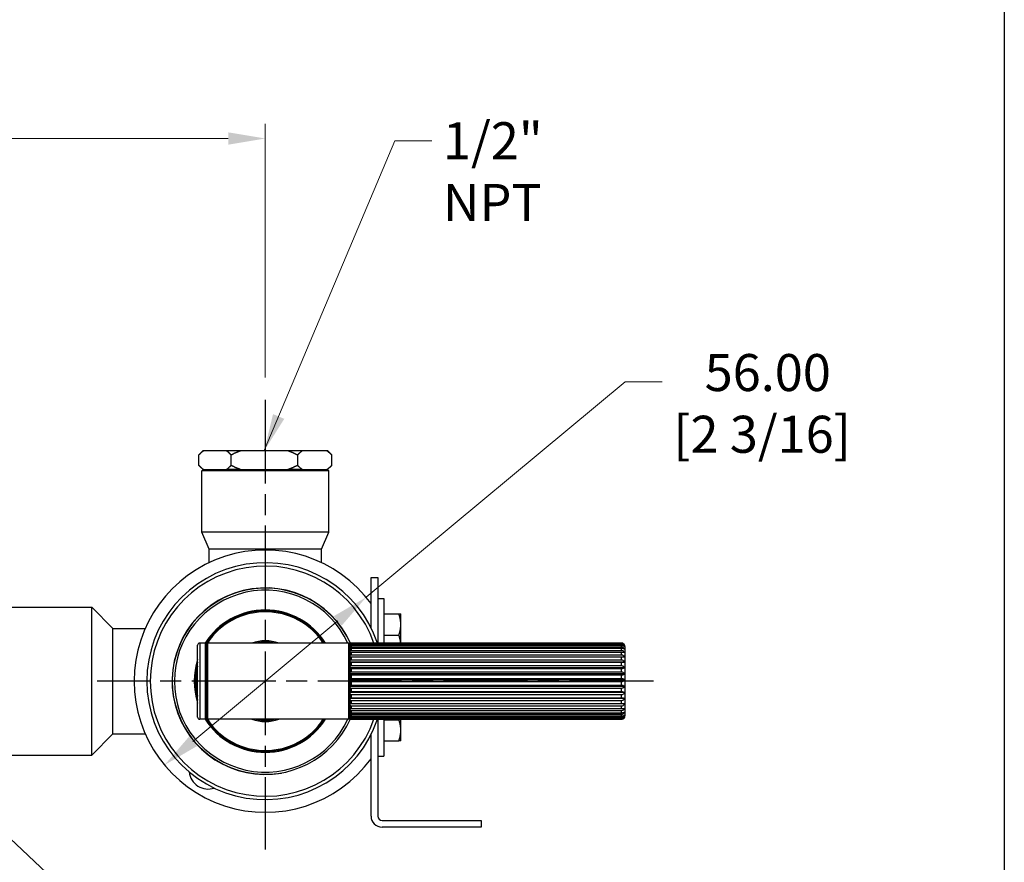
# Model space of a CAD drawing. Units: millimetres. Extents: x 28 to 1011, y 28 to 718.
# Drawn here: x 779 to 1011, y 135 to 335 of the extents above; entities that cross this region are included whole.
import ezdxf

# ---------------------------------------------------------------- set-up
doc = ezdxf.new("R2010")
doc.units = ezdxf.units.MM
doc.header["$LTSCALE"] = 3.5
doc.linetypes.add('CHAIN', pattern=[0.3543, 0.2362, -0.0295, 0.0591, -0.0295])
doc.linetypes.add('DASH_DOT', pattern=[0.182, 0.1181, -0.0295, 0.0049, -0.0295])
for name, color, linetype, lineweight, true_color in [('Center Mark (ISO)', 1, 'DASH_DOT', 25, 0xff0000), ('Dimension (ISO)', 7, 'Continuous', 18, 0x00003f), ('Symbol (ISO)', 7, 'Continuous', 25, 0x00003f), ('Visible (ISO)', 7, 'Continuous', 25, 0x00003f), ('Visible Narrow (ISO)', 7, 'Continuous', 25, 0x00003f)]:
    doc.layers.add(name, color=color, linetype=linetype, lineweight=lineweight, true_color=true_color)
doc.layers.add('Sketch Geometry (ANSI)', color=7, linetype='Continuous', lineweight=25)
doc.styles.add('Samuel Heath (ISO)', font='tahoma.ttf')
doc.dimstyles.new('Samuel Heath (ISO)', dxfattribs={"dimscale": 3.5, "dimtxt": 2.5, "dimasz": 2.5, "dimexe": 1, "dimexo": 1.5, "dimgap": 0.762, "dimtad": 0, "dimtih": 1, "dimtoh": 1, "dimrnd": 1e-08, "dimzin": 0, "dimdsep": 46, "dimtxsty": 'Samuel Heath (ISO)', "dimcen": 0.09, "dimdle": 10, "dimclrd": 256, "dimclre": 256, "dimclrt": 256, "dimazin": 0, "dimtfac": 1.2, "dimtmove": 0, "dimatfit": 3, "dimfxl": 1, "dimtolj": 1, "dimtzin": 0, "dimlwd": 15, "dimlwe": 15, "dimarcsym": 0})
doc.dimstyles.new('Samuel Heath (ISO)$7', dxfattribs={"dimscale": 3.5, "dimtxt": 2.5, "dimasz": 2.5, "dimexe": 1, "dimexo": 1.5, "dimgap": 0.762, "dimtad": 0, "dimtih": 1, "dimtoh": 1, "dimrnd": 1e-08, "dimzin": 0, "dimdsep": 46, "dimtxsty": 'Samuel Heath (ISO)', "dimcen": 0.09, "dimdle": 10, "dimclrd": 256, "dimclre": 256, "dimclrt": 256, "dimazin": 0, "dimtfac": 1.2, "dimtmove": 0, "dimatfit": 3, "dimfxl": 1, "dimtolj": 1, "dimtzin": 0, "dimlwd": 15, "dimlwe": 15, "dimarcsym": 0})

# ---------------------------------------------------------------- blocks, each defined once
blk = doc.blocks.new('Borders Default Border')
at = {"layer": 'Sketch Geometry (ANSI)', "flags": 128}
blk.add_lwpolyline([(8, 8), (8, 202), (289, 202), (289, 8), (8, 8)], dxfattribs=at)
blk = doc.blocks.new('*D6')
at = {"layer": 'Defpoints', "color": 0, "transparency": 16777216}
for p in [(860.68, 198.03), (813.02, 158.37)]:
    blk.add_point(p, dxfattribs=at)
at = {"layer": 'Dimension (ISO)', "color": 176, "lineweight": 15, "true_color": 0x000080, "transparency": 16777216}
for p, q in [((860.68, 198.03), (921.89, 248.97)), ((921.89, 248.97), (930.64, 248.97)), ((819.75, 163.96), (853.95, 192.43))]:
    blk.add_line(p, q, dxfattribs=at)
at = {"layer": 'Dimension (ISO)', "color": 176, "true_color": 0x000080, "transparency": 16777216}
for points in [[(853.02, 193.55), (854.89, 191.31), (860.68, 198.03)], [(818.82, 165.08), (820.68, 162.84), (813.02, 158.37)]]:
    blk.add_solid(points, dxfattribs=at)
at = {"layer": 'Dimension (ISO)', "color": 176, "lineweight": 18, "true_color": 0x000080, "transparency": 16777216, "insert": (954.26, 255.52), "char_height": 8.75, "attachment_point": 2, "style": 'Samuel Heath (ISO)'}
blk.add_mtext('\\A1; \\fTahoma|b0|i0;56.00\\P\\fTahoma|b0|i0;[2 3/16]', dxfattribs=at)
blk = doc.blocks.new('*D8')
at = {"layer": 'Defpoints', "color": 0, "transparency": 16777216}
for p in [(716.43, 197.35), (757.27, 159.04)]:
    blk.add_point(p, dxfattribs=at)
at = {"layer": 'Dimension (ISO)', "color": 176, "lineweight": 15, "true_color": 0x000080, "transparency": 16777216}
for p, q in [((722.81, 191.37), (750.89, 165.03)), ((757.27, 159.04), (807.37, 112.05)), ((807.37, 112.05), (816.12, 112.05))]:
    blk.add_line(p, q, dxfattribs=at)
at = {"layer": 'Dimension (ISO)', "color": 176, "true_color": 0x000080, "transparency": 16777216}
for points in [[(723.81, 192.43), (721.81, 190.3), (716.43, 197.35)], [(751.89, 166.09), (749.89, 163.96), (757.27, 159.04)]]:
    blk.add_solid(points, dxfattribs=at)
at = {"layer": 'Dimension (ISO)', "color": 176, "lineweight": 18, "true_color": 0x000080, "transparency": 16777216, "char_height": 8.75, "attachment_point": 2, "style": 'Samuel Heath (ISO)'}
for s, insert in [('\\A1; ∅56.00', (844.5, 124.14)), ('\\A1;[∅2 3/16]', (844.5, 109.38))]:
    blk.add_mtext(s, dxfattribs=dict(at, insert=insert))
blk = doc.blocks.new('*D12')
at = {"layer": 'Defpoints', "color": 0, "transparency": 16777216}
for p in [(836.85, 306.47), (636.85, 276.23), (836.85, 244.73)]:
    blk.add_point(p, dxfattribs=at)
at = {"layer": 'Dimension (ISO)', "color": 176, "lineweight": 15, "true_color": 0x000080, "transparency": 16777216}
for p, q in [((636.85, 281.48), (636.85, 309.97)), ((836.85, 249.98), (836.85, 309.97)), ((645.6, 306.47), (714.3, 306.47)), ((828.1, 306.47), (759.4, 306.47))]:
    blk.add_line(p, q, dxfattribs=at)
at = {"layer": 'Dimension (ISO)', "color": 176, "true_color": 0x000080, "transparency": 16777216}
for points in [[(645.6, 307.92), (645.6, 305.01), (636.85, 306.47)], [(828.1, 307.92), (828.1, 305.01), (836.85, 306.47)]]:
    blk.add_solid(points, dxfattribs=at)
at = {"layer": 'Dimension (ISO)', "color": 176, "lineweight": 18, "true_color": 0x000080, "transparency": 16777216, "char_height": 8.75, "attachment_point": 2, "style": 'Samuel Heath (ISO)'}
for s, insert in [('\\A1; 200.00', (736.85, 318.25)), ('\\A1;[7 7/8]', (736.85, 303.8))]:
    blk.add_mtext(s, dxfattribs=dict(at, insert=insert))

msp = doc.modelspace()

# ---------------------------------------------------------------- linework, layer by layer
at = {"layer": 'Center Mark (ISO)', "linetype": 'CHAIN', "ltscale": 23.990969}
for p, q in [((836.8506, 244.7308), (836.8506, 138.4465)), ((928.5562, 178.1965), (797.1006, 178.1965))]:
    msp.add_line(p, q, dxfattribs=at)
at = {"layer": 'Visible (ISO)'}
for p, q in [((821.1531, 229.1965), (821.1531, 231.6965)), ((822.1506, 232.6965), (821.308, 231.8539)), ((822.1506, 232.6965), (822.2492, 232.6965)), ((822.2492, 232.6965), (827.6636, 232.6965)), ((827.6636, 232.6965), (831.0216, 232.6965)), ((828.7596, 229.1965), (828.7596, 231.6965)), ((831.0216, 232.6965), (842.1952, 232.6965)), ((842.1952, 232.6965), (845.623, 232.6965)), ((844.4571, 231.6965), (844.4571, 229.1965)), ((845.623, 232.6965), (851.3823, 232.6965)), ((851.3823, 232.6965), (851.5506, 232.6965)), ((851.5506, 232.6965), (852.3932, 231.8539)), ((852.5481, 229.1965), (852.5481, 231.6965)), ((822.1506, 228.1965), (821.308, 229.0391)), ((822.1506, 228.1965), (821.8506, 227.8965)), ((822.1506, 228.1965), (851.5506, 228.1965)), ((822.2492, 228.1965), (822.1506, 228.1965)), ((831.0216, 228.1965), (827.6636, 228.1965)), ((845.623, 228.1965), (842.1952, 228.1965)), ((851.5506, 228.1965), (851.3823, 228.1965)), ((851.5506, 228.1965), (852.3932, 229.0391)), ((851.5506, 228.1965), (851.8506, 227.8965)), ((851.8506, 227.8965), (821.8506, 227.8965)), ((821.8506, 213.3965), (821.8506, 227.8965)), ((851.8506, 213.3965), (851.8506, 227.8965)), ((851.8506, 213.3965), (821.8506, 213.3965)), ((823.6006, 209.3965), (821.8506, 213.3965)), ((850.1006, 209.3965), (851.8506, 213.3965)), ((850.1006, 209.3965), (823.6006, 209.3965)), ((823.6006, 206.2221), (823.6006, 209.3965)), ((850.1006, 206.2221), (850.1006, 209.3965)), ((861.8506, 190.806), (861.8506, 202.6965)), ((861.8506, 202.6965), (863.4506, 202.6965)), ((863.4506, 202.6965), (863.4506, 187.1954)), ((758.7361, 195.6615), (795.8106, 195.6615)), ((795.8106, 160.7315), (795.8106, 195.6615)), ((800.8506, 190.6215), (795.8106, 195.6615)), ((863.4506, 197.7359), (864.8756, 197.7359)), ((864.8756, 197.7359), (864.8756, 187.1954)), ((864.8756, 194.0909), (868.429, 194.0909)), ((868.8756, 191.5908), (868.8756, 194.0909)), ((868.8756, 187.1954), (868.8756, 191.5908)), ((800.8506, 165.7715), (800.8506, 190.6215)), ((800.8506, 190.6215), (808.4496, 190.6215)), ((864.8756, 189.0909), (868.4291, 189.0909)), ((820.8506, 169.6965), (820.8506, 186.6965)), ((822.7506, 187.1965), (821.3506, 187.1965)), ((822.8506, 187.0965), (822.8506, 169.2965)), ((856.5506, 187.1965), (823.1506, 187.1965)), ((856.8506, 186.8168), (856.8506, 186.8965)), ((856.8506, 186.8965), (856.8506, 169.4976)), ((856.8506, 186.4819), (856.8506, 186.7877)), ((856.8506, 185.8953), (856.8506, 186.4191)), ((921.0506, 187.1954), (857.1506, 187.1954)), ((857.1506, 187.1486), (921.0506, 187.1486)), ((921.0506, 187.0341), (857.1506, 187.0341)), ((857.1506, 186.8516), (921.0506, 186.8516)), ((921.0506, 186.6044), (857.1506, 186.6044)), ((857.1506, 186.2916), (921.0506, 186.2916)), ((921.8506, 186.3965), (921.8506, 169.9965)), ((856.8506, 185.0747), (856.8506, 185.8007)), ((856.8506, 184.0452), (856.8506, 184.9512)), ((921.7434, 183.9045), (856.8506, 183.9045)), ((856.8506, 182.8379), (856.8506, 183.8964)), ((921.0506, 185.9192), (857.1506, 185.9192)), ((857.1506, 185.4857), (921.0506, 185.4857)), ((921.0506, 184.9993), (857.1506, 184.9993)), ((857.1506, 184.4583), (921.0506, 184.4583)), ((921.0506, 183.8727), (857.1506, 183.8727)), ((921.7434, 182.7008), (856.8506, 182.7008)), ((856.8506, 181.4896), (856.8506, 182.6685)), ((857.1506, 183.2406), (921.0506, 183.2406)), ((921.0506, 182.5737), (857.1506, 182.5737)), ((857.1506, 181.8697), (921.0506, 181.8697)), ((921.7434, 181.3602), (856.8506, 181.3602)), ((856.8506, 180.0412), (856.8506, 181.3047)), ((921.7434, 179.9235), (856.8506, 179.9235)), ((856.8506, 178.5368), (856.8506, 179.8464)), ((921.0506, 181.1417), (857.1506, 181.1417)), ((857.1506, 180.3871), (921.0506, 180.3871)), ((921.0506, 179.6201), (857.1506, 179.6201)), ((921.7434, 178.4343), (856.8506, 178.4343)), ((856.8506, 177.0221), (856.8506, 178.338)), ((921.7434, 176.9378), (856.8506, 176.9378)), ((857.1506, 178.838), (921.0506, 178.838)), ((921.0506, 178.0553), (857.1506, 178.0553)), ((857.1506, 177.2694), (921.0506, 177.2694)), ((856.8506, 175.543), (856.8506, 176.8253)), ((921.7434, 175.4797), (856.8506, 175.4797)), ((856.8506, 174.1446), (856.8506, 175.3543)), ((921.0506, 176.4948), (857.1506, 176.4948)), ((857.1506, 175.729), (921.0506, 175.729)), ((921.0506, 174.986), (857.1506, 174.986)), ((921.7434, 174.104), (856.8506, 174.104)), ((856.8506, 172.8692), (856.8506, 173.9696)), ((921.7434, 172.8528), (856.8506, 172.8528)), ((856.8506, 171.7558), (856.8506, 172.7134)), ((857.1506, 174.2635), (921.0506, 174.2635)), ((921.0506, 173.5748), (857.1506, 173.5748)), ((857.1506, 172.9175), (921.0506, 172.9175)), ((921.0506, 172.304), (857.1506, 172.304)), ((856.8506, 170.838), (856.8506, 171.6238)), ((856.8506, 170.1438), (856.8506, 170.7338)), ((856.8506, 169.6943), (856.8506, 170.0706)), ((857.1506, 171.732), (921.0506, 171.732)), ((921.0506, 171.2122), (857.1506, 171.2122)), ((857.1506, 170.7428), (921.0506, 170.7428)), ((921.0506, 170.3326), (857.1506, 170.3326)), ((857.1506, 169.9802), (921.0506, 169.9802)), ((822.7506, 169.1965), (821.3506, 169.1965)), ((856.5506, 169.1965), (823.1506, 169.1965)), ((856.8506, 169.5031), (856.8506, 169.6544)), ((856.8506, 169.4965), (856.8506, 169.4976)), ((921.0506, 169.692), (857.1506, 169.692)), ((857.1506, 169.4672), (921.0506, 169.4672)), ((921.0506, 169.3098), (857.1506, 169.3098)), ((857.1506, 169.2194), (921.0506, 169.2194)), ((921.0506, 169.1976), (857.1506, 169.1976)), ((863.4506, 169.1976), (863.4506, 146.2965)), ((864.8756, 169.1976), (864.8756, 160.446)), ((864.8756, 169.091), (868.4291, 169.091)), ((868.8756, 166.5912), (868.8756, 169.1976)), ((800.8506, 165.7715), (795.8106, 160.7315)), ((800.8506, 165.7715), (808.4496, 165.7715)), ((861.8506, 146.2965), (861.8506, 165.587)), ((868.8756, 164.091), (868.8756, 166.5912)), ((864.8756, 164.091), (868.429, 164.091)), ((758.7361, 160.7315), (795.8106, 160.7315)), ((863.4506, 160.446), (864.8756, 160.446)), ((864.4506, 145.2965), (887.8506, 145.2965)), ((887.8506, 145.2965), (887.8506, 143.6965)), ((887.8506, 143.6965), (864.4506, 143.6965))]:
    msp.add_line(p, q, dxfattribs=at)
for centre, radius, start, end in [((836.8506, 178.1965), 31, 36.249321, 323.750679), ((836.8506, 178.1965), 28, 18.746949, 341.253051), ((836.8506, 178.1965), 22, 23.945199, 336.054801), ((836.8506, 178.1965), 16.625, 32.775817, 147.439529), ((821.3506, 186.6965), 0.5, 90, 180), ((822.7506, 187.0965), 0.1, 0, 90), ((823.1506, 186.8965), 0.3, 90, 180), ((836.8506, 178.1965), 9.5478, 70.497334, 109.502666), ((836.8506, 178.1965), 9.25, 76.648816, 103.351184), ((836.8506, 178.1965), 9.2, 78.031254, 101.968746), ((856.5506, 186.8965), 0.3, 0, 90), ((857.1506, 186.8965), 0.3, 150.199074, 180), ((921.0506, 186.3965), 0.8, 0, 54.230049), ((836.8506, 178.1965), 16.625, 164.239614, 195.760386), ((921.0506, 169.9965), 0.8, 305.769951, 0), ((821.3506, 169.6965), 0.5, 180, 270), ((822.7506, 169.2965), 0.1, 270, 0), ((836.8506, 178.1965), 16.625, 212.560471, 327.224183), ((823.1506, 169.4965), 0.3, 180, 270), ((836.8506, 178.1965), 9.5478, 250.497334, 289.502666), ((836.8506, 178.1965), 9.25, 256.648816, 283.351184), ((836.8506, 178.1965), 9.2, 258.031254, 281.968746), ((856.5506, 169.4965), 0.3, 270, 0), ((857.1506, 169.4965), 0.3, 180, 209.800926), ((823.3506, 157.1965), 4.5, 185.970489, 288.559058), ((864.4506, 146.2965), 2.6, 180, 270), ((864.4506, 146.2965), 1, 180, 270)]:
    msp.add_arc(centre, radius, start, end, dxfattribs=at)
for points, weights in [([(821.1531, 231.6965), (821.7192, 232.2807), (822.2492, 232.6965)], [1, 1.00278053212, 1]), ([(827.6636, 232.6965), (828.1936, 232.2807), (828.7596, 231.6965)], [1, 1.00278053212, 1]), ([(828.7596, 231.6965), (829.9278, 232.2807), (831.0216, 232.6965)], [1, 1.00278053212, 1]), ([(842.1952, 232.6965), (843.289, 232.2807), (844.4571, 231.6965)], [1, 1.00278053212, 1]), ([(844.4571, 231.6965), (845.0593, 232.2807), (845.623, 232.6965)], [1, 1.00278053212, 1]), ([(851.3823, 232.6965), (851.946, 232.2807), (852.5481, 231.6965)], [1, 1.00278053212, 1]), ([(852.5481, 231.6965), (852.4703, 231.7768), (852.3932, 231.8539)], [1, 1.00038148539, 1.00065829219]), ([(822.2492, 228.1965), (821.7192, 228.6123), (821.1531, 229.1965)], [1, 1.00278053212, 1]), ([(828.7596, 229.1965), (828.1936, 228.6123), (827.6636, 228.1965)], [1, 1.00278053212, 1]), ([(831.0216, 228.1965), (829.9278, 228.6123), (828.7596, 229.1965)], [1, 1.00278053212, 1]), ([(844.4571, 229.1965), (843.289, 228.6123), (842.1952, 228.1965)], [1, 1.00278053212, 1]), ([(845.623, 228.1965), (845.0593, 228.6123), (844.4571, 229.1965)], [1, 1.00278053212, 1]), ([(852.5481, 229.1965), (851.946, 228.6123), (851.3823, 228.1965)], [1, 1.00278053212, 1]), ([(852.3932, 229.0391), (852.4703, 229.1161), (852.5481, 229.1965)], [1.00065829219, 1.00038148539, 1]), ([(868.429, 194.0909), (868.8756, 194.0909), (868.8756, 194.0909)], [1.00457803243, 1.04033007607, 1]), ([(868.8756, 191.5908), (868.8756, 192.7511), (868.429, 194.0909)], [1, 1.04033007607, 1.00457803243]), ([(868.4291, 189.0909), (868.8756, 190.4306), (868.8756, 191.5908)], [1.0045837011, 1.04032687853, 1]), ([(868.8476, 187.1954), (868.7662, 188.0796), (868.4291, 189.0909)], [1.01548066622, 1.03133084943, 1.0045837011]), ([(868.4291, 169.091), (868.4469, 169.1446), (868.464, 169.1976)], [1.0045837011, 1.00596526665, 1.00723318195]), ([(868.8756, 166.5912), (868.8756, 167.7514), (868.4291, 169.091)], [1, 1.04032687853, 1.0045837011]), ([(868.429, 164.091), (868.8756, 165.4308), (868.8756, 166.5912)], [1.00457803243, 1.04033007607, 1]), ([(868.8756, 164.091), (868.8756, 164.091), (868.429, 164.091)], [1, 1.04033007607, 1.00457803243])]:
    msp.add_rational_spline(points, weights, degree=2, dxfattribs=at)
for points, knots in [([(856.8506, 186.8168), (856.8506, 186.8626), (856.861, 186.9168), (856.895, 186.9963), (856.9217, 187.0371), (856.9772, 187.0908), (857.0133, 187.1151), (857.0784, 187.1409), (857.1173, 187.1486), (857.1506, 187.1486)], [-0.0532424416, -0.0532424416, -0.0532424416, -0.0532424416, -0.0361364816, -0.0361364816, -0.0217855823, -0.0217855823, -0.0100068144, -0.0100068144, 0, 0, 0, 0]), ([(857.1506, 187.0341), (857.1172, 187.0341), (857.0783, 187.0284), (857.0131, 187.0092), (856.9771, 186.9911), (856.9216, 186.9512), (856.8949, 186.9209), (856.861, 186.8619), (856.8506, 186.8217), (856.8506, 186.7877)], [0, 0, 0, 0, 0.0100193949, 0.0100193949, 0.0217898381, 0.0217898381, 0.036097727, 0.036097727, 0.0531170299, 0.0531170299, 0.0531170299, 0.0531170299]), ([(856.8506, 186.4819), (856.8506, 186.5329), (856.861, 186.5933), (856.895, 186.6819), (856.9217, 186.7273), (856.9772, 186.7872), (857.0133, 186.8143), (857.0784, 186.843), (857.1173, 186.8516), (857.1506, 186.8516)], [-0.0532424416, -0.0532424416, -0.0532424416, -0.0532424416, -0.0361364816, -0.0361364816, -0.0217855823, -0.0217855823, -0.0100068144, -0.0100068144, 0, 0, 0, 0]), ([(857.1506, 186.6044), (857.1172, 186.6044), (857.0783, 186.6001), (857.0131, 186.5857), (856.9771, 186.5721), (856.9216, 186.542), (856.8949, 186.5193), (856.861, 186.4749), (856.8506, 186.4446), (856.8506, 186.4191)], [0, 0, 0, 0, 0.0100193949, 0.0100193949, 0.0217898381, 0.0217898381, 0.036097727, 0.036097727, 0.0531170299, 0.0531170299, 0.0531170299, 0.0531170299]), ([(856.8506, 185.8953), (856.8506, 185.9499), (856.861, 186.0147), (856.895, 186.1097), (856.9217, 186.1584), (856.9772, 186.2226), (857.0133, 186.2517), (857.0784, 186.2824), (857.1173, 186.2916), (857.1506, 186.2916)], [-0.0532424416, -0.0532424416, -0.0532424416, -0.0532424416, -0.0361364816, -0.0361364816, -0.0217855823, -0.0217855823, -0.0100068144, -0.0100068144, 0, 0, 0, 0]), ([(857.1506, 187.1954), (857.1172, 187.1954), (857.0783, 187.1884), (857.0131, 187.165), (856.9771, 187.143), (856.9279, 187.0999), (856.9061, 187.0724), (856.8904, 187.0455)], [0, 0, 0, 0, 0.0100193949, 0.0100193949, 0.0217898381, 0.0217898381, 0.0331213562, 0.0331213562, 0.0331213562, 0.0331213562]), ([(921.5178, 187.0453), (921.4595, 187.0865), (921.39, 187.1243), (921.2423, 187.1769), (921.1391, 187.1954), (921.0506, 187.1954)], [-0.0493537942, -0.0493537942, -0.0493537942, -0.0493537942, -0.026548722, -0.026548722, 0, 0, 0, 0]), ([(921.0506, 187.1486), (921.139, 187.1486), (921.242, 187.1283), (921.4146, 187.0604), (921.5102, 186.996), (921.6423, 186.868), (921.7022, 186.7851), (921.7434, 186.7039)], [0, 0, 0, 0, 0.0265122952, 0.0265122952, 0.057700398, 0.057700398, 0.0886773987, 0.0886773987, 0.0886773987, 0.0886773987]), ([(921.7434, 186.7039), (921.7022, 186.7641), (921.6425, 186.8255), (921.5106, 186.9206), (921.415, 186.9684), (921.2423, 187.019), (921.1391, 187.0341), (921.0506, 187.0341)], [-0.0885307753, -0.0885307753, -0.0885307753, -0.0885307753, -0.0577191598, -0.0577191598, -0.026548722, -0.026548722, 0, 0, 0, 0]), ([(921.0506, 186.8516), (921.139, 186.8516), (921.242, 186.829), (921.4146, 186.7533), (921.5102, 186.6816), (921.6423, 186.539), (921.7022, 186.4465), (921.7434, 186.3561)], [0, 0, 0, 0, 0.0265122952, 0.0265122952, 0.057700398, 0.057700398, 0.0886773987, 0.0886773987, 0.0886773987, 0.0886773987]), ([(921.7434, 186.3561), (921.7022, 186.4013), (921.6425, 186.4475), (921.5106, 186.519), (921.415, 186.555), (921.2423, 186.593), (921.1391, 186.6044), (921.0506, 186.6044)], [-0.0885307753, -0.0885307753, -0.0885307753, -0.0885307753, -0.0577191598, -0.0577191598, -0.026548722, -0.026548722, 0, 0, 0, 0]), ([(921.0506, 186.2916), (921.139, 186.2916), (921.242, 186.2674), (921.4146, 186.1862), (921.5102, 186.1094), (921.6423, 185.9565), (921.7022, 185.8573), (921.7434, 185.7603)], [0, 0, 0, 0, 0.0265122952, 0.0265122952, 0.057700398, 0.057700398, 0.0886773987, 0.0886773987, 0.0886773987, 0.0886773987]), ([(857.1506, 185.9192), (857.1172, 185.9192), (857.0783, 185.9164), (857.0131, 185.9072), (856.9771, 185.8985), (856.9216, 185.8793), (856.8949, 185.8647), (856.861, 185.8363), (856.8506, 185.817), (856.8506, 185.8007)], [0, 0, 0, 0, 0.0100193949, 0.0100193949, 0.0217898381, 0.0217898381, 0.036097727, 0.036097727, 0.0531170299, 0.0531170299, 0.0531170299, 0.0531170299]), ([(856.8506, 185.0747), (856.8506, 185.1314), (856.861, 185.1985), (856.895, 185.2971), (856.9217, 185.3475), (856.9772, 185.4141), (857.0133, 185.4443), (857.0784, 185.4761), (857.1173, 185.4857), (857.1506, 185.4857)], [-0.0532424416, -0.0532424416, -0.0532424416, -0.0532424416, -0.0361364816, -0.0361364816, -0.0217855823, -0.0217855823, -0.0100068144, -0.0100068144, 0, 0, 0, 0]), ([(857.1506, 184.9993), (857.1172, 184.9993), (857.0783, 184.9982), (857.0131, 184.9944), (856.9771, 184.9909), (856.9216, 184.9831), (856.8949, 184.9772), (856.861, 184.9657), (856.8506, 184.9578), (856.8506, 184.9512)], [0, 0, 0, 0, 0.0100193949, 0.0100193949, 0.0217898381, 0.0217898381, 0.036097727, 0.036097727, 0.0531170299, 0.0531170299, 0.0531170299, 0.0531170299]), ([(856.8506, 184.0452), (856.8506, 184.1021), (856.861, 184.1696), (856.895, 184.2686), (856.9217, 184.3194), (856.9772, 184.3863), (857.0133, 184.4166), (857.0784, 184.4487), (857.1173, 184.4583), (857.1506, 184.4583)], [-0.0532424416, -0.0532424416, -0.0532424416, -0.0532424416, -0.0361364816, -0.0361364816, -0.0217855823, -0.0217855823, -0.0100068144, -0.0100068144, 0, 0, 0, 0]), ([(857.1506, 183.8727), (857.1172, 183.8727), (857.0783, 183.8733), (857.0131, 183.8751), (856.9771, 183.8769), (856.9216, 183.8807), (856.8949, 183.8836), (856.861, 183.8893), (856.8506, 183.8932), (856.8506, 183.8964)], [0, 0, 0, 0, 0.0100193949, 0.0100193949, 0.0217898381, 0.0217898381, 0.036097727, 0.036097727, 0.0531170299, 0.0531170299, 0.0531170299, 0.0531170299]), ([(921.7434, 185.7603), (921.7022, 185.7893), (921.6425, 185.8188), (921.5106, 185.8646), (921.415, 185.8876), (921.2423, 185.9119), (921.1391, 185.9192), (921.0506, 185.9192)], [-0.0885307753, -0.0885307753, -0.0885307753, -0.0885307753, -0.0577191598, -0.0577191598, -0.026548722, -0.026548722, 0, 0, 0, 0]), ([(921.0506, 185.4857), (921.139, 185.4857), (921.242, 185.4606), (921.4146, 185.3764), (921.5102, 185.2967), (921.6423, 185.1381), (921.7022, 185.0354), (921.7434, 184.9348)], [0, 0, 0, 0, 0.0265122952, 0.0265122952, 0.057700398, 0.057700398, 0.0886773987, 0.0886773987, 0.0886773987, 0.0886773987]), ([(921.7434, 184.9348), (921.7022, 184.9465), (921.6425, 184.9585), (921.5106, 184.9771), (921.415, 184.9865), (921.2423, 184.9964), (921.1391, 184.9993), (921.0506, 184.9993)], [-0.0885307753, -0.0885307753, -0.0885307753, -0.0885307753, -0.0577191598, -0.0577191598, -0.026548722, -0.026548722, 0, 0, 0, 0]), ([(921.0506, 184.4583), (921.139, 184.4583), (921.242, 184.433), (921.4146, 184.3484), (921.5102, 184.2683), (921.6423, 184.1089), (921.7022, 184.0056), (921.7434, 183.9045)], [0, 0, 0, 0, 0.0265122952, 0.0265122952, 0.057700398, 0.057700398, 0.0886773987, 0.0886773987, 0.0886773987, 0.0886773987]), ([(921.7434, 183.9045), (921.7022, 183.8987), (921.6425, 183.8928), (921.5106, 183.8837), (921.415, 183.8791), (921.2423, 183.8742), (921.1391, 183.8727), (921.0506, 183.8727)], [-0.0885307753, -0.0885307753, -0.0885307753, -0.0885307753, -0.0577191598, -0.0577191598, -0.026548722, -0.026548722, 0, 0, 0, 0]), ([(856.8506, 182.8379), (856.8506, 182.8934), (856.861, 182.9592), (856.895, 183.0557), (856.9217, 183.1052), (856.9772, 183.1705), (857.0133, 183.2), (857.0784, 183.2312), (857.1173, 183.2406), (857.1506, 183.2406)], [-0.0532424416, -0.0532424416, -0.0532424416, -0.0532424416, -0.0361364816, -0.0361364816, -0.0217855823, -0.0217855823, -0.0100068144, -0.0100068144, 0, 0, 0, 0]), ([(857.1506, 182.5737), (857.1172, 182.5737), (857.0783, 182.5759), (857.0131, 182.5833), (856.9771, 182.5902), (856.9216, 182.6056), (856.8949, 182.6173), (856.861, 182.64), (856.8506, 182.6554), (856.8506, 182.6685)], [0, 0, 0, 0, 0.0100193949, 0.0100193949, 0.0217898381, 0.0217898381, 0.036097727, 0.036097727, 0.0531170299, 0.0531170299, 0.0531170299, 0.0531170299]), ([(856.8506, 181.4896), (856.8506, 181.542), (856.861, 181.6041), (856.895, 181.6952), (856.9217, 181.7419), (856.9772, 181.8035), (857.0133, 181.8313), (857.0784, 181.8608), (857.1173, 181.8697), (857.1506, 181.8697)], [-0.0532424416, -0.0532424416, -0.0532424416, -0.0532424416, -0.0361364816, -0.0361364816, -0.0217855823, -0.0217855823, -0.0100068144, -0.0100068144, 0, 0, 0, 0]), ([(921.0506, 183.2406), (921.139, 183.2406), (921.242, 183.216), (921.4146, 183.1335), (921.5102, 183.0554), (921.6423, 182.9), (921.7022, 182.7993), (921.7434, 182.7008)], [0, 0, 0, 0, 0.0265122952, 0.0265122952, 0.057700398, 0.057700398, 0.0886773987, 0.0886773987, 0.0886773987, 0.0886773987]), ([(921.7434, 182.7008), (921.7022, 182.6776), (921.6425, 182.654), (921.5106, 182.6174), (921.415, 182.599), (921.2423, 182.5795), (921.1391, 182.5737), (921.0506, 182.5737)], [-0.0885307753, -0.0885307753, -0.0885307753, -0.0885307753, -0.0577191598, -0.0577191598, -0.026548722, -0.026548722, 0, 0, 0, 0]), ([(921.0506, 181.8697), (921.139, 181.8697), (921.242, 181.8464), (921.4146, 181.7686), (921.5102, 181.6949), (921.6423, 181.5482), (921.7022, 181.4532), (921.7434, 181.3602)], [0, 0, 0, 0, 0.0265122952, 0.0265122952, 0.057700398, 0.057700398, 0.0886773987, 0.0886773987, 0.0886773987, 0.0886773987]), ([(857.1506, 181.1417), (857.1172, 181.1417), (857.0783, 181.1455), (857.0131, 181.1581), (856.9771, 181.1701), (856.9216, 181.1966), (856.8949, 181.2166), (856.861, 181.2556), (856.8506, 181.2822), (856.8506, 181.3047)], [0, 0, 0, 0, 0.0100193949, 0.0100193949, 0.0217898381, 0.0217898381, 0.036097727, 0.036097727, 0.0531170299, 0.0531170299, 0.0531170299, 0.0531170299]), ([(856.8506, 180.0412), (856.8506, 180.0889), (856.861, 180.1454), (856.895, 180.2283), (856.9217, 180.2708), (856.9772, 180.3269), (857.0133, 180.3522), (857.0784, 180.3791), (857.1173, 180.3871), (857.1506, 180.3871)], [-0.0532424416, -0.0532424416, -0.0532424416, -0.0532424416, -0.0361364816, -0.0361364816, -0.0217855823, -0.0217855823, -0.0100068144, -0.0100068144, 0, 0, 0, 0]), ([(857.1506, 179.6201), (857.1172, 179.6201), (857.0783, 179.6254), (857.0131, 179.643), (856.9771, 179.6596), (856.9216, 179.6963), (856.8949, 179.7241), (856.861, 179.7783), (856.8506, 179.8153), (856.8506, 179.8464)], [0, 0, 0, 0, 0.0100193949, 0.0100193949, 0.0217898381, 0.0217898381, 0.036097727, 0.036097727, 0.0531170299, 0.0531170299, 0.0531170299, 0.0531170299]), ([(921.7434, 181.3602), (921.7022, 181.3203), (921.6425, 181.2797), (921.5106, 181.2168), (921.415, 181.1851), (921.2423, 181.1517), (921.1391, 181.1417), (921.0506, 181.1417)], [-0.0885307753, -0.0885307753, -0.0885307753, -0.0885307753, -0.0577191598, -0.0577191598, -0.026548722, -0.026548722, 0, 0, 0, 0]), ([(921.0506, 180.3871), (921.139, 180.3871), (921.242, 180.3659), (921.4146, 180.2951), (921.5102, 180.228), (921.6423, 180.0946), (921.7022, 180.0081), (921.7434, 179.9235)], [0, 0, 0, 0, 0.0265122952, 0.0265122952, 0.057700398, 0.057700398, 0.0886773987, 0.0886773987, 0.0886773987, 0.0886773987]), ([(921.7434, 179.9235), (921.7022, 179.8682), (921.6425, 179.8117), (921.5106, 179.7244), (921.415, 179.6805), (921.2423, 179.634), (921.1391, 179.6201), (921.0506, 179.6201)], [-0.0885307753, -0.0885307753, -0.0885307753, -0.0885307753, -0.0577191598, -0.0577191598, -0.026548722, -0.026548722, 0, 0, 0, 0]), ([(856.8506, 178.5368), (856.8506, 178.5783), (856.861, 178.6275), (856.895, 178.6997), (856.9217, 178.7367), (856.9772, 178.7856), (857.0133, 178.8076), (857.0784, 178.831), (857.1173, 178.838), (857.1506, 178.838)], [-0.0532424416, -0.0532424416, -0.0532424416, -0.0532424416, -0.0361364816, -0.0361364816, -0.0217855823, -0.0217855823, -0.0100068144, -0.0100068144, 0, 0, 0, 0]), ([(857.1506, 178.0553), (857.1172, 178.0553), (857.0783, 178.0619), (857.0131, 178.0839), (856.9771, 178.1047), (856.9216, 178.1505), (856.8949, 178.1853), (856.861, 178.253), (856.8506, 178.2991), (856.8506, 178.338)], [0, 0, 0, 0, 0.0100193949, 0.0100193949, 0.0217898381, 0.0217898381, 0.036097727, 0.036097727, 0.0531170299, 0.0531170299, 0.0531170299, 0.0531170299]), ([(856.8506, 177.0221), (856.8506, 177.0561), (856.861, 177.0966), (856.895, 177.1559), (856.9217, 177.1862), (856.9772, 177.2263), (857.0133, 177.2445), (857.0784, 177.2636), (857.1173, 177.2694), (857.1506, 177.2694)], [-0.0532424416, -0.0532424416, -0.0532424416, -0.0532424416, -0.0361364816, -0.0361364816, -0.0217855823, -0.0217855823, -0.0100068144, -0.0100068144, 0, 0, 0, 0]), ([(921.0506, 178.838), (921.139, 178.838), (921.242, 178.8196), (921.4146, 178.7579), (921.5102, 178.6995), (921.6423, 178.5833), (921.7022, 178.508), (921.7434, 178.4343)], [0, 0, 0, 0, 0.0265122952, 0.0265122952, 0.057700398, 0.057700398, 0.0886773987, 0.0886773987, 0.0886773987, 0.0886773987]), ([(921.7434, 178.4343), (921.7022, 178.3652), (921.6425, 178.2947), (921.5106, 178.1856), (921.415, 178.1307), (921.2423, 178.0727), (921.1391, 178.0553), (921.0506, 178.0553)], [-0.0885307753, -0.0885307753, -0.0885307753, -0.0885307753, -0.0577191598, -0.0577191598, -0.026548722, -0.026548722, 0, 0, 0, 0]), ([(921.0506, 177.2694), (921.139, 177.2694), (921.242, 177.2543), (921.4146, 177.2036), (921.5102, 177.1557), (921.6423, 177.0602), (921.7022, 176.9984), (921.7434, 176.9378)], [0, 0, 0, 0, 0.0265122952, 0.0265122952, 0.057700398, 0.057700398, 0.0886773987, 0.0886773987, 0.0886773987, 0.0886773987]), ([(921.7434, 176.9378), (921.7022, 176.8571), (921.6425, 176.7747), (921.5106, 176.6472), (921.415, 176.583), (921.2423, 176.5151), (921.1391, 176.4948), (921.0506, 176.4948)], [-0.0885307753, -0.0885307753, -0.0885307753, -0.0885307753, -0.0577191598, -0.0577191598, -0.026548722, -0.026548722, 0, 0, 0, 0]), ([(857.1506, 176.4948), (857.1172, 176.4948), (857.0783, 176.5026), (857.0131, 176.5283), (856.9771, 176.5525), (856.9216, 176.6061), (856.8949, 176.6467), (856.861, 176.7259), (856.8506, 176.7799), (856.8506, 176.8253)], [0, 0, 0, 0, 0.0100193949, 0.0100193949, 0.0217898381, 0.0217898381, 0.036097727, 0.036097727, 0.0531170299, 0.0531170299, 0.0531170299, 0.0531170299]), ([(856.8506, 175.543), (856.8506, 175.5686), (856.861, 175.599), (856.895, 175.6436), (856.9217, 175.6664), (856.9772, 175.6966), (857.0133, 175.7102), (857.0784, 175.7246), (857.1173, 175.729), (857.1506, 175.729)], [-0.0532424416, -0.0532424416, -0.0532424416, -0.0532424416, -0.0361364816, -0.0361364816, -0.0217855823, -0.0217855823, -0.0100068144, -0.0100068144, 0, 0, 0, 0]), ([(857.1506, 174.986), (857.1172, 174.986), (857.0783, 174.9946), (857.0131, 175.0233), (856.9771, 175.0503), (856.9216, 175.1101), (856.8949, 175.1553), (856.861, 175.2435), (856.8506, 175.3036), (856.8506, 175.3543)], [0, 0, 0, 0, 0.0100193949, 0.0100193949, 0.0217898381, 0.0217898381, 0.036097727, 0.036097727, 0.0531170299, 0.0531170299, 0.0531170299, 0.0531170299]), ([(921.0506, 175.729), (921.139, 175.729), (921.242, 175.7176), (921.4146, 175.6795), (921.5102, 175.6434), (921.6423, 175.5717), (921.7022, 175.5252), (921.7434, 175.4797)], [0, 0, 0, 0, 0.0265122952, 0.0265122952, 0.057700398, 0.057700398, 0.0886773987, 0.0886773987, 0.0886773987, 0.0886773987]), ([(921.7434, 175.4797), (921.7022, 175.3897), (921.6425, 175.2979), (921.5106, 175.1558), (921.415, 175.0843), (921.2423, 175.0087), (921.1391, 174.986), (921.0506, 174.986)], [-0.0885307753, -0.0885307753, -0.0885307753, -0.0885307753, -0.0577191598, -0.0577191598, -0.026548722, -0.026548722, 0, 0, 0, 0]), ([(856.8506, 174.1446), (856.8506, 174.1609), (856.861, 174.1804), (856.895, 174.2089), (856.9217, 174.2235), (856.9772, 174.2428), (857.0133, 174.2515), (857.0784, 174.2607), (857.1173, 174.2635), (857.1506, 174.2635)], [-0.0532424416, -0.0532424416, -0.0532424416, -0.0532424416, -0.0361364816, -0.0361364816, -0.0217855823, -0.0217855823, -0.0100068144, -0.0100068144, 0, 0, 0, 0]), ([(857.1506, 173.5748), (857.1172, 173.5748), (857.0783, 173.584), (857.0131, 173.6147), (856.9771, 173.6437), (856.9216, 173.7078), (856.8949, 173.7563), (856.861, 173.8509), (856.8506, 173.9153), (856.8506, 173.9696)], [0, 0, 0, 0, 0.0100193949, 0.0100193949, 0.0217898381, 0.0217898381, 0.036097727, 0.036097727, 0.0531170299, 0.0531170299, 0.0531170299, 0.0531170299]), ([(856.8506, 172.8692), (856.8506, 172.8759), (856.861, 172.8838), (856.895, 172.8954), (856.9217, 172.9013), (856.9772, 172.9091), (857.0133, 172.9127), (857.0784, 172.9164), (857.1173, 172.9175), (857.1506, 172.9175)], [-0.0532424416, -0.0532424416, -0.0532424416, -0.0532424416, -0.0361364816, -0.0361364816, -0.0217855823, -0.0217855823, -0.0100068144, -0.0100068144, 0, 0, 0, 0]), ([(857.1506, 172.304), (857.1172, 172.304), (857.0783, 172.3135), (857.0131, 172.3454), (856.9771, 172.3754), (856.9216, 172.4419), (856.8949, 172.4921), (856.861, 172.5902), (856.8506, 172.6571), (856.8506, 172.7134)], [0, 0, 0, 0, 0.0100193949, 0.0100193949, 0.0217898381, 0.0217898381, 0.036097727, 0.036097727, 0.0531170299, 0.0531170299, 0.0531170299, 0.0531170299]), ([(921.0506, 174.2635), (921.139, 174.2635), (921.242, 174.2562), (921.4146, 174.2319), (921.5102, 174.2088), (921.6423, 174.1629), (921.7022, 174.1332), (921.7434, 174.104)], [0, 0, 0, 0, 0.0265122952, 0.0265122952, 0.057700398, 0.057700398, 0.0886773987, 0.0886773987, 0.0886773987, 0.0886773987]), ([(921.7434, 174.104), (921.7022, 174.0076), (921.6425, 173.9091), (921.5106, 173.7568), (921.415, 173.6801), (921.2423, 173.599), (921.1391, 173.5748), (921.0506, 173.5748)], [-0.0885307753, -0.0885307753, -0.0885307753, -0.0885307753, -0.0577191598, -0.0577191598, -0.026548722, -0.026548722, 0, 0, 0, 0]), ([(921.0506, 172.9175), (921.139, 172.9175), (921.242, 172.9146), (921.4146, 172.9047), (921.5102, 172.8953), (921.6423, 172.8767), (921.7022, 172.8646), (921.7434, 172.8528)], [0, 0, 0, 0, 0.0265122952, 0.0265122952, 0.057700398, 0.057700398, 0.0886773987, 0.0886773987, 0.0886773987, 0.0886773987]), ([(921.7434, 172.8528), (921.7022, 172.7528), (921.6425, 172.6506), (921.5106, 172.4927), (921.415, 172.4132), (921.2423, 172.3291), (921.1391, 172.304), (921.0506, 172.304)], [-0.0885307753, -0.0885307753, -0.0885307753, -0.0885307753, -0.0577191598, -0.0577191598, -0.026548722, -0.026548722, 0, 0, 0, 0]), ([(856.8506, 171.7558), (856.8506, 171.7525), (856.861, 171.7486), (856.895, 171.7429), (856.9217, 171.74), (856.9772, 171.7361), (857.0133, 171.7344), (857.0784, 171.7325), (857.1173, 171.732), (857.1506, 171.732)], [-0.0532424416, -0.0532424416, -0.0532424416, -0.0532424416, -0.0361364816, -0.0361364816, -0.0217855823, -0.0217855823, -0.0100068144, -0.0100068144, 0, 0, 0, 0]), ([(857.1506, 171.2122), (857.1172, 171.2122), (857.0783, 171.2218), (857.0131, 171.2538), (856.9771, 171.284), (856.9216, 171.3508), (856.8949, 171.4013), (856.861, 171.4999), (856.8506, 171.5671), (856.8506, 171.6238)], [0, 0, 0, 0, 0.0100193949, 0.0100193949, 0.0217898381, 0.0217898381, 0.036097727, 0.036097727, 0.0531170299, 0.0531170299, 0.0531170299, 0.0531170299]), ([(856.8506, 170.838), (856.8506, 170.8249), (856.861, 170.8093), (856.895, 170.7865), (856.9217, 170.7748), (856.9772, 170.7594), (857.0133, 170.7524), (857.0784, 170.7451), (857.1173, 170.7428), (857.1506, 170.7428)], [-0.0532424416, -0.0532424416, -0.0532424416, -0.0532424416, -0.0361364816, -0.0361364816, -0.0217855823, -0.0217855823, -0.0100068144, -0.0100068144, 0, 0, 0, 0]), ([(857.1506, 170.3326), (857.1172, 170.3326), (857.0783, 170.342), (857.0131, 170.3732), (856.9771, 170.4026), (856.9216, 170.4677), (856.8949, 170.517), (856.861, 170.6131), (856.8506, 170.6786), (856.8506, 170.7338)], [0, 0, 0, 0, 0.0100193949, 0.0100193949, 0.0217898381, 0.0217898381, 0.036097727, 0.036097727, 0.0531170299, 0.0531170299, 0.0531170299, 0.0531170299]), ([(856.8506, 170.1438), (856.8506, 170.1213), (856.861, 170.0945), (856.895, 170.0553), (856.9217, 170.0352), (856.9772, 170.0087), (857.0133, 169.9967), (857.0784, 169.984), (857.1173, 169.9802), (857.1506, 169.9802)], [-0.0532424416, -0.0532424416, -0.0532424416, -0.0532424416, -0.0361364816, -0.0361364816, -0.0217855823, -0.0217855823, -0.0100068144, -0.0100068144, 0, 0, 0, 0]), ([(857.1506, 169.692), (857.1172, 169.692), (857.0783, 169.7008), (857.0131, 169.7303), (856.9771, 169.7581), (856.9216, 169.8195), (856.8949, 169.866), (856.861, 169.9567), (856.8506, 170.0185), (856.8506, 170.0706)], [0, 0, 0, 0, 0.0100193949, 0.0100193949, 0.0217898381, 0.0217898381, 0.036097727, 0.036097727, 0.0531170299, 0.0531170299, 0.0531170299, 0.0531170299]), ([(921.0506, 171.732), (921.139, 171.732), (921.242, 171.7334), (921.4146, 171.7383), (921.5102, 171.7429), (921.6423, 171.7521), (921.7022, 171.758), (921.7434, 171.7639)], [0, 0, 0, 0, 0.0265122952, 0.0265122952, 0.057700398, 0.057700398, 0.0886773987, 0.0886773987, 0.0886773987, 0.0886773987]), ([(921.7434, 171.7639), (921.7022, 171.6633), (921.6425, 171.5607), (921.5106, 171.4019), (921.415, 171.322), (921.2423, 171.2375), (921.1391, 171.2122), (921.0506, 171.2122)], [-0.0885307753, -0.0885307753, -0.0885307753, -0.0885307753, -0.0577191598, -0.0577191598, -0.026548722, -0.026548722, 0, 0, 0, 0]), ([(921.0506, 170.7428), (921.139, 170.7428), (921.242, 170.7487), (921.4146, 170.7681), (921.5102, 170.7866), (921.6423, 170.8233), (921.7022, 170.8471), (921.7434, 170.8704)], [0, 0, 0, 0, 0.0265122952, 0.0265122952, 0.057700398, 0.057700398, 0.0886773987, 0.0886773987, 0.0886773987, 0.0886773987]), ([(921.7434, 170.8704), (921.7022, 170.7724), (921.6425, 170.6723), (921.5106, 170.5176), (921.415, 170.4396), (921.2423, 170.3573), (921.1391, 170.3326), (921.0506, 170.3326)], [-0.0885307753, -0.0885307753, -0.0885307753, -0.0885307753, -0.0577191598, -0.0577191598, -0.026548722, -0.026548722, 0, 0, 0, 0]), ([(921.0506, 169.9802), (921.139, 169.9802), (921.242, 169.9902), (921.4146, 170.0237), (921.5102, 170.0554), (921.6423, 170.1186), (921.7022, 170.1595), (921.7434, 170.1995)], [0, 0, 0, 0, 0.0265122952, 0.0265122952, 0.057700398, 0.057700398, 0.0886773987, 0.0886773987, 0.0886773987, 0.0886773987]), ([(921.7434, 170.1995), (921.7022, 170.107), (921.6425, 170.0126), (921.5106, 169.8665), (921.415, 169.793), (921.2423, 169.7153), (921.1391, 169.692), (921.0506, 169.692)], [-0.0885307753, -0.0885307753, -0.0885307753, -0.0885307753, -0.0577191598, -0.0577191598, -0.026548722, -0.026548722, 0, 0, 0, 0]), ([(856.8506, 169.6943), (856.8506, 169.663), (856.861, 169.6259), (856.895, 169.5714), (856.9217, 169.5435), (856.9772, 169.5067), (857.0133, 169.4901), (857.0784, 169.4724), (857.1173, 169.4672), (857.1506, 169.4672)], [-0.0532424416, -0.0532424416, -0.0532424416, -0.0532424416, -0.0361364816, -0.0361364816, -0.0217855823, -0.0217855823, -0.0100068144, -0.0100068144, 0, 0, 0, 0]), ([(857.1506, 169.3098), (857.1172, 169.3098), (857.0783, 169.3178), (857.0131, 169.3446), (856.9771, 169.3699), (856.9216, 169.4258), (856.8949, 169.4681), (856.861, 169.5507), (856.8506, 169.6069), (856.8506, 169.6544)], [0, 0, 0, 0, 0.0100193949, 0.0100193949, 0.0217898381, 0.0217898381, 0.036097727, 0.036097727, 0.0531170299, 0.0531170299, 0.0531170299, 0.0531170299]), ([(856.8506, 169.5031), (856.8506, 169.464), (856.861, 169.4177), (856.895, 169.3496), (856.9217, 169.3148), (856.9772, 169.2688), (857.0133, 169.248), (857.0784, 169.226), (857.1173, 169.2194), (857.1506, 169.2194)], [-0.0532424416, -0.0532424416, -0.0532424416, -0.0532424416, -0.0361364816, -0.0361364816, -0.0217855823, -0.0217855823, -0.0100068144, -0.0100068144, 0, 0, 0, 0]), ([(857.1506, 169.1976), (857.1172, 169.1976), (857.0783, 169.2046), (857.0131, 169.2279), (856.9771, 169.2499), (856.9216, 169.2986), (856.8949, 169.3355), (856.861, 169.4074), (856.8506, 169.4563), (856.8506, 169.4976)], [0, 0, 0, 0, 0.0100193949, 0.0100193949, 0.0217898381, 0.0217898381, 0.036097727, 0.036097727, 0.0531170299, 0.0531170299, 0.0531170299, 0.0531170299]), ([(921.0506, 169.4672), (921.139, 169.4672), (921.242, 169.4811), (921.4146, 169.5276), (921.5102, 169.5716), (921.6423, 169.6593), (921.7022, 169.7161), (921.7434, 169.7717)], [0, 0, 0, 0, 0.0265122952, 0.0265122952, 0.057700398, 0.057700398, 0.0886773987, 0.0886773987, 0.0886773987, 0.0886773987]), ([(921.7434, 169.7717), (921.7022, 169.6875), (921.6425, 169.6015), (921.5106, 169.4686), (921.415, 169.4017), (921.2423, 169.3309), (921.1391, 169.3098), (921.0506, 169.3098)], [-0.0885307753, -0.0885307753, -0.0885307753, -0.0885307753, -0.0577191598, -0.0577191598, -0.026548722, -0.026548722, 0, 0, 0, 0]), ([(921.0506, 169.2194), (921.139, 169.2194), (921.242, 169.2367), (921.4146, 169.2948), (921.5102, 169.3499), (921.6423, 169.4593), (921.7022, 169.5303), (921.7434, 169.5998)], [0, 0, 0, 0, 0.0265122952, 0.0265122952, 0.057700398, 0.057700398, 0.0886773987, 0.0886773987, 0.0886773987, 0.0886773987]), ([(921.7434, 169.5998), (921.7022, 169.5265), (921.6425, 169.4516), (921.5106, 169.3359), (921.415, 169.2776), (921.2423, 169.216), (921.1391, 169.1976), (921.0506, 169.1976)], [-0.0885307753, -0.0885307753, -0.0885307753, -0.0885307753, -0.0577191598, -0.0577191598, -0.026548722, -0.026548722, 0, 0, 0, 0])]:
    msp.add_open_spline(points, degree=3, knots=knots, dxfattribs=at)
at = {"layer": 'Visible Narrow (ISO)'}
for p, q in [((821.3506, 187.1965), (821.3506, 169.1965)), ((822.7506, 169.1965), (822.7506, 187.1965)), ((823.1506, 187.1965), (823.1506, 169.1965)), ((856.5506, 169.1965), (856.5506, 187.1965)), ((857.1506, 187.1954), (857.1506, 187.1486)), ((857.1506, 187.0341), (857.1506, 186.8516)), ((857.1506, 186.6044), (857.1506, 186.2916)), ((921.0506, 187.1486), (921.0506, 187.1954)), ((921.0506, 186.8516), (921.0506, 187.0341)), ((921.0506, 186.2916), (921.0506, 186.6044)), ((857.1506, 185.9192), (857.1506, 185.4857)), ((857.1506, 184.9993), (857.1506, 184.4583)), ((857.1506, 183.8727), (857.1506, 183.2406)), ((921.0506, 185.4857), (921.0506, 185.9192)), ((921.0506, 184.4583), (921.0506, 184.9993)), ((921.0506, 183.2406), (921.0506, 183.8727)), ((857.1506, 182.5737), (857.1506, 181.8697)), ((921.0506, 181.8697), (921.0506, 182.5737)), ((857.1506, 181.1417), (857.1506, 180.3871)), ((857.1506, 179.6201), (857.1506, 178.838)), ((921.0506, 180.3871), (921.0506, 181.1417)), ((921.0506, 178.838), (921.0506, 179.6201)), ((857.1506, 178.0553), (857.1506, 177.2694)), ((921.0506, 177.2694), (921.0506, 178.0553)), ((857.1506, 176.4948), (857.1506, 175.729)), ((857.1506, 174.986), (857.1506, 174.2635)), ((921.0506, 175.729), (921.0506, 176.4948)), ((921.0506, 174.2635), (921.0506, 174.986)), ((857.1506, 173.5748), (857.1506, 172.9175)), ((857.1506, 172.304), (857.1506, 171.732)), ((921.0506, 172.9175), (921.0506, 173.5748)), ((921.0506, 171.732), (921.0506, 172.304)), ((857.1506, 171.2122), (857.1506, 170.7428)), ((857.1506, 170.3326), (857.1506, 169.9802)), ((921.0506, 170.7428), (921.0506, 171.2122)), ((921.0506, 169.9802), (921.0506, 170.3326)), ((857.1506, 169.692), (857.1506, 169.4672)), ((857.1506, 169.3098), (857.1506, 169.2194)), ((921.0506, 169.4672), (921.0506, 169.692)), ((921.0506, 169.2194), (921.0506, 169.3098))]:
    msp.add_line(p, q, dxfattribs=at)
for radius, start, end in [(27.2, 19.319869, 340.680131), (22.0415, 23.967922, 280), (21.5, 24.746525, 335.253475), (16.825, 32.338369, 147.661631), (16.3883, 33.310256, 146.689744), (16.825, 161.983192, 198.016808), (16.3883, 167.502787, 192.497213), (16.825, 212.338369, 327.661631), (16.3883, 213.310256, 326.689744)]:
    msp.add_arc((836.8506, 178.1965), radius, start, end, dxfattribs=at)

# ---------------------------------------------------------------- block references
at = {"xscale": 3.5, "yscale": 3.5, "zscale": 3.5}
msp.add_blockref('Borders Default Border', (0, 0), dxfattribs=at)

# ---------------------------------------------------------------- texts
at = {"layer": 'Symbol (ISO)', "color": 176, "true_color": 0x000080, "insert": (878.8387, 310.3143), "char_height": 8.75, "width": 48.025728, "attachment_point": 1, "style": 'Samuel Heath (ISO)'}
msp.add_mtext('\\fTahoma|b0|i0;1/2" NPT', dxfattribs=at)

# ---------------------------------------------------------------- dimensions: what is measured, and where the dimension line sits
at = {"layer": 'Dimension (ISO)', "color": 176, "lineweight": 18, "true_color": 0x000080}
dim = msp.add_linear_dim(base=(836.8506, 306.4656), p1=(636.8506, 276.2308), p2=(836.8506, 244.7308), angle=180, text=' <>\\X[7 7/8]', dimstyle='Samuel Heath (ISO)', override={"dimgap": 0.762, "dimtih": 0, "dimtoh": 0, "dimdec": 2, "dimpost": '\\X', "dimtol": 0, "dimlim": 0, "dimtp": 0, "dimtm": 0, "dimtdec": 2, "dimtofl": 0, "dimatfit": 1, "dimtvp": -0.25}, dxfattribs=at)
dim.commit()
dim.dimension.update_dxf_attribs({"geometry": '*D12', "text_midpoint": (736.8498, 306.4656), "dimtype": 160})
for p1, p2, text, picture, middle in [((813.0229, 158.3663), (860.6784, 198.0267), ' \\fTahoma|b0|i0;56.00\\P\\fTahoma|b0|i0;[2 3/16]', '*D6', (954.2617, 248.9707)), ((716.4281, 197.3517), (757.2731, 159.0413), ' <>\\X[∅2 3/16]', '*D8', (844.497, 112.0497))]:
    dim = msp.add_diameter_dim_2p(p1=p1, p2=p2, text=text, dimstyle='Samuel Heath (ISO)', override={"dimgap": 0.762, "dimdec": 2, "dimlfac": 1, "dimpost": '\\X', "dimtol": 0, "dimlim": 0, "dimtp": 0, "dimtm": 0, "dimtdec": 2, "dimatfit": 2, "dimtvp": -0.25}, dxfattribs=at)
    dim.commit()
    dim.dimension.update_dxf_attribs({"geometry": picture, "text_midpoint": middle, "dimtype": 163})

# ---------------------------------------------------------------- leaders
at = {"layer": 'Symbol (ISO)', "color": 176, "lineweight": 18, "true_color": 0x000080, "annotation_type": 0, "has_hookline": 1, "hookline_direction": 0, "text_width": 46.7058}
msp.add_leader([(836.6084, 232.6965), (867.4217, 305.9393), (876.1717, 305.9393)], dimstyle='Samuel Heath (ISO)$7', override={"dimtad": 0}, dxfattribs=at)

doc.saveas('drawing.dxf')
